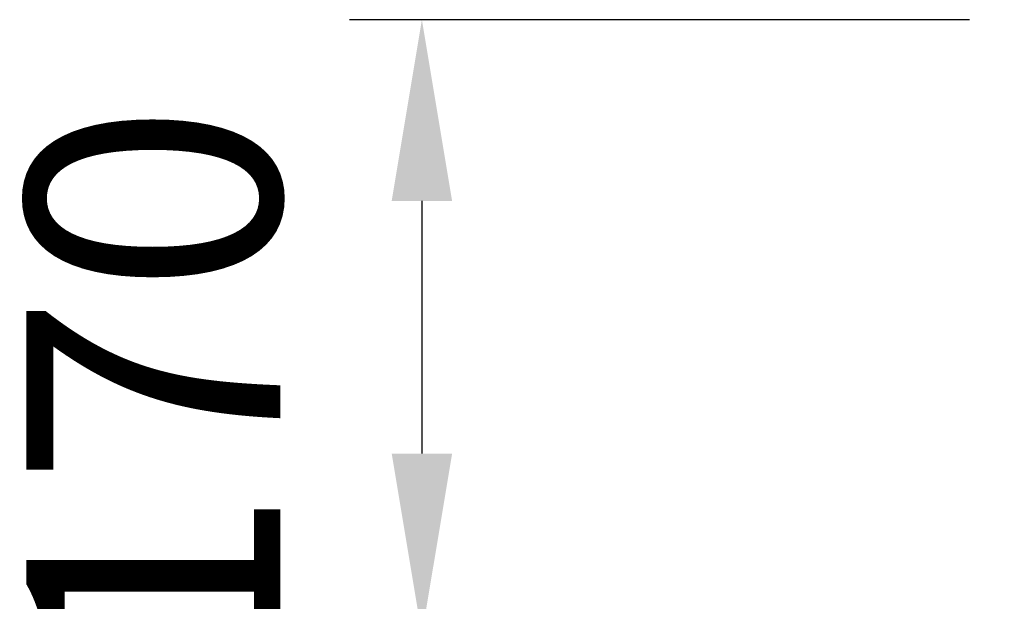
# Model space of a CAD drawing. Units: millimetres. Extents: x 0 to 11880, y 0 to 8400.
# Drawn here: x 7797 to 8068, y 5231 to 5391 of the extents above; entities that cross this region are included whole.
import ezdxf

# ---------------------------------------------------------------- set-up
doc = ezdxf.new("R2010")
doc.units = ezdxf.units.MM
doc.header["$LTSCALE"] = 20
doc.layers.add('AM_5', color=3, linetype='Continuous', lineweight=25)
doc.styles.get("Standard").update_dxf_attribs({"font": 'ISOCP.SHX'})
doc.dimstyles.new('AM_DIN$0', dxfattribs={"dimscale": 10, "dimtxt": 3.5, "dimasz": 2.5, "dimexe": 1, "dimexo": 1, "dimgap": 1.5, "dimtad": 1, "dimdsep": 46, "dimtxsty": 'STANDARD', "dimcen": 0, "dimclrd": 256, "dimclre": 256, "dimclrt": 2, "dimadec": 0, "dimazin": 2, "dimtp": 0.1, "dimtm": 0.1, "dimtfac": 0.71, "dimtdec": 3, "dimtmove": 0, "dimatfit": 3, "dimfxl": 1, "dimlwd": -1, "dimlwe": -1, "dimarcsym": 0})

# ---------------------------------------------------------------- blocks, each defined once
blk = doc.blocks.new('*D69')
at = {"layer": 'AM_5', "transparency": 16777216}
for p, q in [((8058.58, 5391.35), (7887.54, 5391.35)), ((7907.54, 5341.35), (7907.54, 5271.69)), ((8370.32, 5221.69), (7887.54, 5221.69))]:
    blk.add_line(p, q, dxfattribs=at)
for points in [[(7899.21, 5341.35), (7915.88, 5341.35), (7907.54, 5391.35)], [(7899.21, 5271.69), (7915.88, 5271.69), (7907.54, 5221.69)]]:
    blk.add_solid(points, dxfattribs=at)
at = {"layer": 'DEFPOINTS', "color": 0, "transparency": 16777216}
for p in [(8078.58, 5391.35), (7907.54, 5221.69), (8390.32, 5221.69)]:
    blk.add_point(p, dxfattribs=at)
at = {"layer": 'AM_5', "color": 2, "transparency": 16777216, "insert": (7842.54, 5289.02), "char_height": 70, "attachment_point": 5, "rotation": 90}
blk.add_mtext('170', dxfattribs=at)

msp = doc.modelspace()

# ---------------------------------------------------------------- dimensions: what is measured, and where the dimension line sits
at = {"layer": 'AM_5'}
dim = msp.add_linear_dim(base=(7907.54, 5221.69), p1=(8078.58, 5391.35), p2=(8390.32, 5221.69), angle=90, dimstyle='AM_DIN$0', override={"dimscale": 20, "dimdec": 0}, dxfattribs=at)
dim.commit()
dim.dimension.update_dxf_attribs({"geometry": '*D69', "text_midpoint": (7907.54, 5289.02), "dimtype": 160})

doc.saveas('drawing.dxf')
